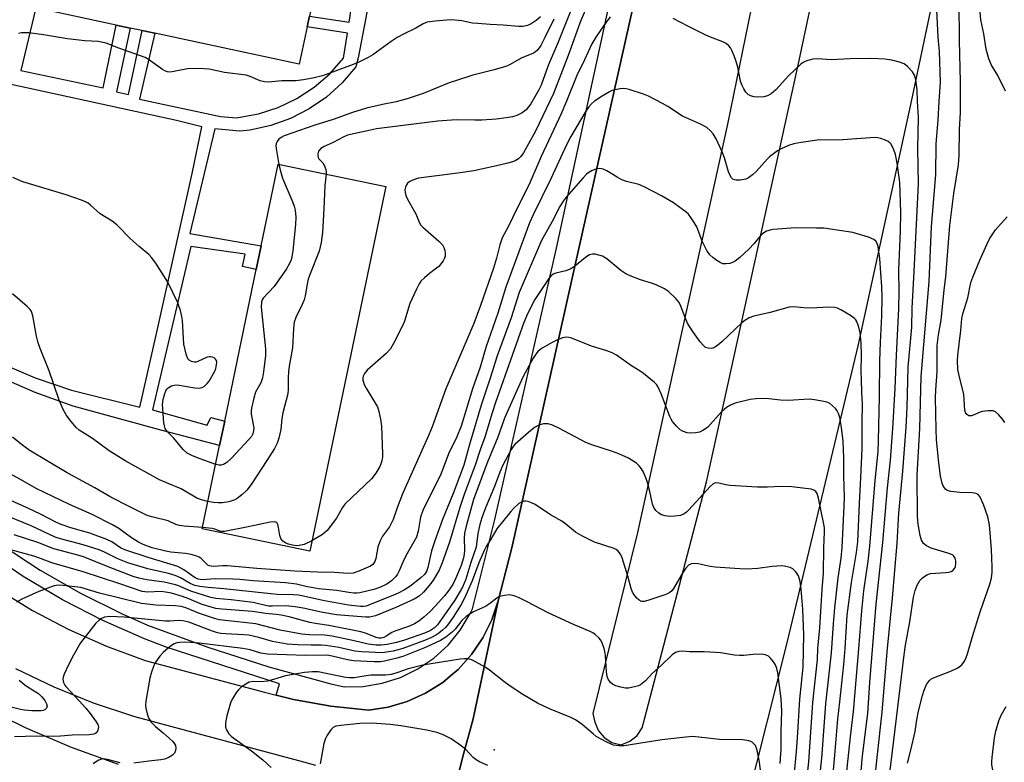
# Model space of a CAD drawing. Units: inches. Extents: x 1315759 to 1321759, y 485449 to 489449.
# Drawn here: x 1317492 to 1317774, y 486785 to 486997 of the extents above; entities that cross this region are included whole.
import ezdxf

# ---------------------------------------------------------------- set-up
doc = ezdxf.new("R2010")
doc.units = ezdxf.units.IN
doc.header["$MEASUREMENT"] = 0
for name, color, linetype in [('BLDG-Footprint', 5, 'Continuous'), ('ELEV-Spot Elevation', 7, 'Continuous'), ('TRANS-Non Street Sidewalk', 7, 'Continuous'), ('TRANS-Road', 130, 'Continuous'), ('TRANS-Street Sidewalk', 7, 'Continuous'), ('Undefined', 1, 'Continuous')]:
    doc.layers.add(name, color=color, linetype=linetype)

msp = doc.modelspace()

# ---------------------------------------------------------------- linework, layer by layer
at = {"layer": 'BLDG-Footprint'}
for points, elevation in [([(1317574.36, 486994.85), (1317572.09, 486984.21), (1317530.79, 486993.04), (1317527.12, 486993.82), (1317523.75, 486994.54), (1317519.75, 486995.39), (1317496.72, 487000.32), (1317491.81, 487001.37), (1317451.13, 487010.06), (1317452.34, 487015.7), (1317453.17, 487019.56), (1317454.67, 487026.59), (1317457.81, 487041.3), (1317470.5, 487038.58), (1317478.66, 487036.84), (1317498.08, 487032.69), (1317506.25, 487030.94), (1317507.9, 487030.59), (1317525.11, 487026.91), (1317535.38, 487024.72), (1317557.88, 487019.91), (1317567.74, 487017.81), (1317578.77, 487015.45), (1317575.02, 486997.93)], 200.35), ([(1317596.86, 486949.18), (1317575.12, 486844.96), (1317544.37, 486851.37), (1317549.34, 486875.19), (1317550.78, 486882.12), (1317559.83, 486925.5), (1317561.24, 486932.25), (1317566.11, 486955.59)], 193.81)]:
    msp.add_lwpolyline(points, close=True, dxfattribs=dict(at, elevation=elevation))
at = {"layer": 'ELEV-Spot Elevation'}
msp.add_point((1317627.89, 486788.12, 172.38), dxfattribs=at)
at = {"layer": 'TRANS-Non Street Sidewalk'}
for points in [[(1317496.72, 487000.32, 0), (1317492.45, 486982.43, 0), (1317515.98, 486977.47, 0), (1317519.75, 486995.39, 0), (1317523.75, 486994.54, 0), (1317519.85, 486976.33, 0), (1317523.29, 486975.54, 0), (1317527.13, 486993.82, 0), (1317530.79, 486993.04, 0), (1317526.37, 486974.2, 0), (1317549.57, 486969.26, 0), (1317554.14, 486968.87, 0), (1317554.66, 486968.93, 0), (1317560.48, 486969.99, 0), (1317566.12, 486971.81, 0), (1317571.45, 486974.37, 0), (1317576.41, 486977.61, 0), (1317580.88, 486981.48, 0), (1317584.8, 486985.92, 0), (1317585.9, 486993.09, 0), (1317574.36, 486994.85, 0), (1317575.02, 486997.93, 0), (1317586.37, 486996.2, 0), (1317591.47, 487029.73, 0)], [(1317591.95, 487001.42, 0), (1317588.95, 486985.98, 0), (1317588.31, 486983.43, 0), (1317584.41, 486978.85, 0), (1317579.94, 486974.81, 0), (1317574.99, 486971.39, 0), (1317569.63, 486968.65, 0), (1317563.96, 486966.62, 0), (1317558.08, 486965.36, 0), (1317555.13, 486965.03, 0), (1317548, 486965.72, 0), (1317540.81, 486935.79, 0), (1317561.24, 486932.25, 0), (1317559.83, 486925.5, 0), (1317555.91, 486926.32, 0), (1317556.59, 486929.87, 0), (1317541.13, 486932.09, 0), (1317530.11, 486885.41, 0), (1317545.72, 486880.95, 0), (1317546.8, 486883.15, 0), (1317550.78, 486882.12, 0), (1317549.34, 486875.19, 0), (1317532.92, 486879.5, 0), (1317507.45, 486886.42, 0), (1317496.58, 486890.3, 0), (1317486.01, 486894.92, 0)], [(1317486.54, 486898.85, 0), (1317496.59, 486894.57, 0), (1317506.93, 486891.03, 0), (1317526.54, 486886.1, 0), (1317531.57, 486908.4, 0), (1317541.51, 486952.99, 0), (1317544.21, 486966.32, 0), (1317537.01, 486968.13, 0), (1317479.98, 486980.52, 0)]]:
    msp.add_polyline3d(points, dxfattribs=at)
at = {"layer": 'TRANS-Road'}
for points in [[(1317710.94, 487046.78, 0), (1317694.64, 486967.08, 0), (1317668.87, 486850.26, 0), (1317656.12, 486798.6, 0), (1317656.71, 486796.08, 0), (1317657.72, 486793.64, 0), (1317659.39, 486791.66, 0), (1317661.58, 486790.28, 0), (1317664.18, 486789.63, 0), (1317666.72, 486790.63, 0), (1317668.74, 486792.28, 0), (1317670.19, 486794.46, 0), (1317670.93, 486796.97, 0), (1317688.74, 486865.21, 0), (1317715.17, 486985.26, 0), (1317735.25, 487080.14, 0)], [(1317760.56, 487036.78, 0), (1317747.18, 486973.52, 0), (1317732.01, 486904.06, 0), (1317711.6, 486818.8, 0), (1317688.76, 486728.04, 0), (1317671.84, 486666.02, 0), (1317661.3, 486631.45, 0), (1317631.52, 486535.62, 0), (1317608.79, 486470.46, 0), (1317583.94, 486402.34, 0), (1317558.36, 486338.73, 0)], [(1317471.4, 486360.09, 0), (1317478.38, 486371.65, 0), (1317484.67, 486383.6, 0), (1317490.25, 486395.89, 0), (1317495.1, 486408.49, 0), (1317535.69, 486518.35, 0), (1317567.53, 486614.78, 0), (1317596.17, 486710.01, 0), (1317608.56, 486747.22, 0), (1317613.13, 486762.56, 0), (1317618.82, 486785.85, 0), (1317621.89, 486797.07, 0), (1317629.06, 486830.78, 0), (1317632.94, 486845.96, 0), (1317649.77, 486921.29, 0), (1317668.82, 487005.92, 0)], [(1317485.73, 486834.19, 0), (1317495.78, 486828.03, 0), (1317506.22, 486822.54, 0), (1317517, 486817.77, 0), (1317528.07, 486813.73, 0), (1317562.19, 486804.61, 0), (1317565.5, 486803.79, 0), (1317570.45, 486802.57, 0), (1317581.16, 486800.67, 0), (1317591.97, 486799.54, 0), (1317597.51, 486800.39, 0), (1317603.03, 486802.02, 0), (1317608.27, 486804.38, 0), (1317613.15, 486807.45, 0), (1317615.35, 486809.3, 0), (1317617.56, 486811.15, 0), (1317621.42, 486815.42, 0), (1317624.66, 486820.17, 0), (1317627.23, 486825.33, 0), (1317629.06, 486830.78, 0), (1317621.89, 486797.07, 0), (1317618.82, 486785.85, 0), (1317613.13, 486762.56, 0)], [(1317576.9, 486783.71, 0), (1317573.44, 486784.64, 0), (1317531.48, 486795.91, 0), (1317524.76, 486797.74, 0), (1317513.22, 486801.53, 0), (1317501.95, 486806.06, 0), (1317490.99, 486811.31, 0)], [(1317480.81, 486800.84, 0), (1317493.67, 486794.52, 0), (1317506.86, 486788.92, 0), (1317520.33, 486784.06, 0)]]:
    msp.add_polyline3d(points, dxfattribs=at)
at = {"layer": 'TRANS-Street Sidewalk'}
for points in [[(1317486.8, 486846.84), (1317497.95, 486839.56), (1317509.52, 486832.95), (1317521.45, 486827.05), (1317528.74, 486823.85), (1317545.96, 486817.51), (1317563.43, 486811.91), (1317581.13, 486807.06), (1317584.92, 486806.13), (1317590.43, 486806.27), (1317595.87, 486807.2), (1317601.11, 486808.88), (1317606.07, 486811.3), (1317610.63, 486814.41), (1317614.7, 486818.13), (1317618.19, 486822.39), (1317621.05, 486827.11), (1317621.69, 486828.44), (1317628.07, 486854.04), (1317645.75, 486931.57), (1317666.02, 487025.44)], [(1317668.82, 487005.92), (1317649.77, 486921.29), (1317632.94, 486845.96), (1317629.06, 486830.78), (1317627.23, 486825.33), (1317624.66, 486820.17), (1317621.42, 486815.42), (1317617.56, 486811.15), (1317615.35, 486809.3), (1317613.15, 486807.45), (1317608.27, 486804.38), (1317603.03, 486802.02), (1317597.51, 486800.39), (1317591.97, 486799.54), (1317581.16, 486800.67), (1317570.45, 486802.57), (1317565.5, 486803.79), (1317566.45, 486807.01), (1317534.06, 486817.53), (1317527.79, 486819.94), (1317515.89, 486825.16), (1317504.34, 486831.08), (1317493.16, 486837.7), (1317482.4, 486844.98)]]:
    msp.add_lwpolyline(points, dxfattribs=at)
at = {"layer": 'Undefined'}
for points, elevation in [([(1317654.47, 487000.85), (1317652.51, 486996.19), (1317651.48, 486993.54), (1317649.09, 486986.72), (1317644.86, 486975.83), (1317639.71, 486965.07), (1317636.24, 486958.86), (1317635.55, 486957.83), (1317634.81, 486957.14), (1317633.92, 486956.57), (1317633.14, 486956.25), (1317631.43, 486955.78), (1317627.71, 486954.9), (1317622.04, 486953.73), (1317617.52, 486953.06), (1317606.27, 486951.59), (1317605.12, 486951.26), (1317603.76, 486950.67), (1317603.08, 486950.18), (1317602.76, 486949.73), (1317602.47, 486948.99), (1317602.36, 486948.29), (1317602.38, 486947.48), (1317602.57, 486946.67), (1317603.08, 486945.6), (1317605.42, 486941.43), (1317606.4, 486939), (1317606.91, 486938.21), (1317607.46, 486937.61), (1317612.09, 486933.58), (1317613.08, 486932.55), (1317613.48, 486931.8), (1317613.72, 486930.97), (1317613.86, 486930.12), (1317613.83, 486929.29), (1317613.66, 486928.77), (1317613.26, 486928.02), (1317612.04, 486926.39), (1317611.42, 486925.84), (1317609.42, 486924.37), (1317607.9, 486923.11), (1317606.91, 486922.13), (1317606.41, 486921.43), (1317605.61, 486919.86), (1317603.75, 486915.81), (1317602.18, 486910.7), (1317601.77, 486909.59), (1317599.06, 486904.32), (1317598.17, 486902.8), (1317596.97, 486901.5), (1317591.54, 486896.73), (1317590.76, 486895.79), (1317590.37, 486894.97), (1317590.3, 486894.49), (1317590.33, 486893.96), (1317590.71, 486892.62), (1317591.26, 486891.56), (1317593.77, 486887.5), (1317594.45, 486886.24), (1317594.89, 486884.94), (1317595.39, 486882.67), (1317595.61, 486880.68), (1317595.93, 486872.82), (1317595.89, 486871.94), (1317595.69, 486870.8), (1317595.48, 486869.97), (1317595.17, 486869.18), (1317594, 486867.26), (1317592.77, 486865.69), (1317585.12, 486858.36), (1317584.47, 486857.47), (1317582.76, 486854.38), (1317580.05, 486850.88), (1317579.42, 486850.28), (1317578.73, 486849.77), (1317575.73, 486847.89)], 192), ([(1317650.8, 487001.94), (1317646.19, 486990.49), (1317643.34, 486983.84), (1317641.34, 486978.21), (1317640.62, 486976.82), (1317638.33, 486972.9), (1317637.73, 486972.01), (1317637, 486971.17), (1317635.9, 486970.3), (1317634.36, 486969.49), (1317633.14, 486969.14), (1317631.37, 486968.87), (1317628.43, 486968.5), (1317624.39, 486968.2), (1317622.34, 486968.16), (1317616.98, 486968.25), (1317611.78, 486967.89), (1317594.21, 486965.69), (1317592.52, 486965.37), (1317585.87, 486963.86), (1317584.65, 486963.36), (1317581.79, 486961.84), (1317579.21, 486960.66), (1317578.3, 486960.08), (1317577.63, 486959.34), (1317577.41, 486958.59), (1317577.39, 486958.05), (1317577.48, 486957.54), (1317577.71, 486957.1), (1317578.81, 486956), (1317579.25, 486955.36), (1317579.69, 486954.09), (1317579.83, 486953.29), (1317579.84, 486952.73)], 194), ([(1317746.13, 486784.32), (1317747.1, 486788.11), (1317748.34, 486793.45), (1317748.84, 486796.75), (1317749.31, 486799.18), (1317750.4, 486803.68), (1317750.86, 486805.24), (1317751.6, 486806.82), (1317752.42, 486808.01), (1317752.83, 486808.37), (1317753.56, 486808.77), (1317758.68, 486810.75), (1317760.5, 486811.62), (1317761.65, 486812.42), (1317762.43, 486813.56), (1317762.92, 486814.58), (1317763.31, 486815.65), (1317764.71, 486820.61), (1317766.89, 486827.63), (1317769.7, 486835.51), (1317770.12, 486837.23), (1317770.39, 486838.98), (1317770.39, 486840.45), (1317770.15, 486845.46), (1317769.57, 486852.45), (1317769.11, 486854.8), (1317767.91, 486858.29), (1317766.78, 486860.55), (1317766.3, 486861.12), (1317765.75, 486861.47), (1317764.66, 486861.69), (1317761.12, 486861.78), (1317758.52, 486862.03), (1317757.48, 486862.35), (1317757.04, 486862.69), (1317756.67, 486863.11), (1317756.23, 486863.86), (1317756.02, 486864.41), (1317755.59, 486866.45), (1317755.02, 486871.07), (1317754.46, 486876.92), (1317754.33, 486879.73), (1317754.14, 486888.93), (1317754.22, 486891.1), (1317754.57, 486896.26), (1317754.64, 486903.81), (1317754.98, 486906.82), (1317755.72, 486911.01), (1317756.66, 486919.7), (1317757.14, 486923.44), (1317758.23, 486938.04), (1317759.42, 486947.27), (1317760.74, 486955.39), (1317760.9, 486958.22), (1317761.02, 486965.55), (1317761.32, 486970.34), (1317761.25, 486979.12), (1317760.98, 486990.96), (1317760.89, 487001.79)], 194), ([(1317661.08, 486997.69), (1317659.25, 486995.28), (1317656.93, 486991.92), (1317655.83, 486990.01), (1317653.72, 486985.4), (1317651.53, 486981), (1317648.54, 486973.67), (1317646.9, 486969.85), (1317641.3, 486957.81), (1317638.08, 486950.27), (1317633.22, 486940.46), (1317632, 486937.85), (1317630.21, 486934.52), (1317629.47, 486932.58), (1317628.55, 486928.7), (1317627.72, 486925.92), (1317623.96, 486915.17), (1317622.08, 486910.1), (1317614.03, 486891.39), (1317610.11, 486880.49), (1317609.22, 486878.21), (1317601.63, 486861.39), (1317600.12, 486857.33), (1317598.98, 486853.99), (1317597.94, 486851.97), (1317595.97, 486849.23), (1317595.18, 486847.72), (1317594.63, 486846.08), (1317594, 486842.86), (1317593.73, 486842.05), (1317593.15, 486841.13), (1317592.47, 486840.64), (1317589.17, 486839.24), (1317587.49, 486838.66), (1317586.05, 486838.56), (1317582.23, 486838.83), (1317577.37, 486838.92), (1317570.84, 486839.29), (1317560, 486840.03), (1317551.62, 486840.77), (1317550.18, 486840.76), (1317547.71, 486840.59), (1317546.94, 486840.63), (1317546.41, 486840.76), (1317545.94, 486841), (1317544.08, 486842.83), (1317543.45, 486843.25), (1317542.53, 486843.64), (1317541.21, 486844), (1317539.6, 486844.32), (1317535.33, 486844.72), (1317533.9, 486844.95), (1317530.01, 486845.93), (1317527.42, 486846.9), (1317526.15, 486847.55), (1317524.15, 486848.78), (1317520.51, 486851.4), (1317518.7, 486852.48), (1317512.82, 486855.44), (1317506.38, 486858.34), (1317496.88, 486862.87), (1317493.01, 486865.09), (1317482.94, 486870.62)], 190), ([(1317641.11, 486997.76), (1317639.87, 486996.65), (1317638.46, 486995.7), (1317637.4, 486995.23), (1317636.07, 486994.98), (1317634.9, 486995), (1317630.46, 486995.36), (1317626.74, 486995.52), (1317623.19, 486995.79), (1317621.72, 486995.97), (1317618.58, 486996.56), (1317615.68, 486996.84), (1317614.23, 486996.8), (1317611.01, 486996.52), (1317608.71, 486996.18), (1317607.59, 486995.73), (1317605.5, 486994.54), (1317601.91, 486992.78), (1317600.11, 486991.78), (1317598.36, 486990.68), (1317593.2, 486986.89), (1317591.83, 486986.11), (1317588.93, 486984.69), (1317586.77, 486983.78), (1317578.79, 486980.83), (1317576.42, 486980.25), (1317573.35, 486979.72), (1317571.1, 486979.45), (1317567.08, 486979.43), (1317563.29, 486979.1), (1317562.18, 486979.11), (1317560.96, 486979.4), (1317558.07, 486980.72), (1317556.97, 486981.09), (1317550.69, 486981.79), (1317546.32, 486982.73), (1317544.94, 486982.89), (1317541.64, 486982.96), (1317540.15, 486982.9), (1317535.73, 486982.02), (1317534.93, 486981.94), (1317534.41, 486981.98), (1317533.67, 486982.26), (1317532.96, 486982.68), (1317529.01, 486985.53), (1317528.04, 486986.11), (1317520.45, 486988.81), (1317516.87, 486990.19), (1317514.54, 486990.64), (1317510.78, 486990.86), (1317505.82, 486991.43), (1317498.9, 486992.58), (1317494.75, 486993.17), (1317493.66, 486993.2), (1317492.62, 486993.13), (1317491.83, 486992.96)], 198), ([(1317739.3, 486768.45), (1317741.45, 486784.66), (1317745.17, 486815.37), (1317745.57, 486818.1), (1317746.84, 486824.78), (1317747.88, 486831.81), (1317748.32, 486833.73), (1317748.87, 486835.29), (1317749.61, 486836.55), (1317750.44, 486837.36), (1317751.68, 486838.17), (1317752.75, 486838.58), (1317757.01, 486838.85), (1317757.87, 486838.97), (1317758.66, 486839.19), (1317759.11, 486839.47), (1317759.63, 486840.09), (1317759.84, 486840.58), (1317759.98, 486841.38), (1317759.98, 486842.2), (1317759.8, 486842.96), (1317759.4, 486843.58), (1317759, 486843.91), (1317757.68, 486844.44), (1317752.87, 486845.8), (1317751.59, 486846.46), (1317750.73, 486847.17), (1317750.14, 486848.15), (1317749.71, 486849.46), (1317749.21, 486852.7), (1317749.01, 486854.83), (1317748.86, 486866.72), (1317749.63, 486880.06), (1317750, 486894.9), (1317752.32, 486922.02), (1317752.97, 486937.76), (1317754.24, 486952.54), (1317754.33, 486961.45), (1317754.89, 486968.2), (1317755.15, 486973.55), (1317755.58, 486979.08), (1317755.31, 486987.83), (1317754.94, 486991.89), (1317754.56, 486999.6)], 192), ([(1317774.14, 486976.51), (1317771.98, 486980.95), (1317770.14, 486983.9), (1317769.36, 486985.75), (1317768.62, 486988.53), (1317767.94, 486992.92), (1317767.15, 486996.85), (1317766.91, 486999.09)], 196), ([(1317644.93, 486997.07), (1317642.41, 486991.81), (1317641.21, 486989.53), (1317640.16, 486988.13), (1317639.74, 486987.73), (1317639.17, 486987.33), (1317635.57, 486985.96), (1317632.47, 486984.11), (1317631.18, 486983.54), (1317627.51, 486982.46), (1317621.81, 486981.06), (1317617.43, 486979.67), (1317614.97, 486978.82), (1317607.57, 486975.84), (1317603.28, 486974.41), (1317599.83, 486973.48), (1317595.89, 486972.66), (1317591.32, 486971.58), (1317587.39, 486970.4), (1317581.81, 486968.41), (1317576.6, 486966.76), (1317567.78, 486963.72), (1317566.89, 486963.25), (1317566.28, 486962.75), (1317565.78, 486962.14), (1317565.49, 486961.44), (1317565.43, 486960.91), (1317565.49, 486960.05), (1317566.29, 486955.56)], 196), ([(1317736.13, 486773.34), (1317737.4, 486786.01), (1317738.92, 486798.95), (1317740.29, 486816.14), (1317741.88, 486831.61), (1317743.17, 486847.26), (1317743.62, 486855.81), (1317744.77, 486867.83), (1317745.72, 486880.42), (1317746.01, 486886.01), (1317746.36, 486897.56), (1317747.39, 486909.01), (1317747.45, 486914.42), (1317748.08, 486924.91), (1317749.23, 486949.99), (1317749.06, 486960.13), (1317749.26, 486969.04), (1317748.98, 486973.63), (1317748.9, 486976.86), (1317748.49, 486979.71), (1317748.14, 486981.08), (1317747.58, 486982.02), (1317746.26, 486983.45), (1317745.15, 486984.27), (1317743.84, 486984.79), (1317741.63, 486985.39), (1317739.64, 486985.62), (1317735.92, 486985.83), (1317729.61, 486985.7), (1317724.36, 486985.41), (1317720.41, 486985.75), (1317719.01, 486985.65), (1317717.61, 486985.27), (1317716.81, 486984.96), (1317716.3, 486984.71), (1317715.6, 486984.2), (1317712.21, 486980.99), (1317708.43, 486976.84), (1317707.15, 486975.7), (1317706.11, 486975.15), (1317705.02, 486974.84), (1317703.34, 486974.73), (1317702.25, 486974.84), (1317701.22, 486975.18), (1317700.52, 486975.57), (1317699.9, 486976.16), (1317699.27, 486977.11), (1317698.82, 486978.09), (1317698.37, 486979.38), (1317697.57, 486983.36), (1317697.1, 486984.97), (1317696.52, 486986.57), (1317695.88, 486988.15), (1317695.5, 486988.89), (1317695.04, 486989.49), (1317694.29, 486990.11), (1317693.28, 486990.62), (1317689.79, 486991.95), (1317688.46, 486992.54), (1317683.49, 486994.99), (1317679.1, 486997.27)], 190), ([(1317731.69, 486769.33), (1317733.22, 486786.46), (1317734.73, 486798.53), (1317735.31, 486807.46), (1317736.25, 486817.97), (1317737.13, 486829.8), (1317739.11, 486847.43), (1317740.45, 486863.03), (1317741.22, 486870.98), (1317741.91, 486880.08), (1317742.55, 486891.43), (1317742.94, 486901), (1317743.64, 486914.25), (1317743.71, 486919.09), (1317743.67, 486925.44), (1317744.13, 486936.5), (1317744.18, 486941.84), (1317743.94, 486950.48), (1317743.18, 486955.92), (1317742.69, 486958.38), (1317742.23, 486959.75), (1317741.43, 486961.31), (1317741.07, 486961.74), (1317740.62, 486962.07), (1317739.58, 486962.57), (1317738.46, 486962.96), (1317737.6, 486963.16), (1317736.75, 486963.2), (1317727.58, 486962.59), (1317720.3, 486962.43), (1317715.67, 486961.83), (1317713.65, 486961.47), (1317712.04, 486960.92), (1317709.95, 486960.02), (1317708.97, 486959.44), (1317707.81, 486958.6), (1317706.69, 486957.7), (1317706.05, 486957.09), (1317702.87, 486953.54), (1317701.79, 486952.59), (1317700.65, 486951.73), (1317699.91, 486951.33), (1317699.38, 486951.19), (1317698.26, 486951.06), (1317697.14, 486951.07), (1317696.62, 486951.16), (1317696.17, 486951.37), (1317695.79, 486951.7), (1317695.36, 486952.35), (1317694.96, 486953.41), (1317693.77, 486957.41), (1317693.09, 486959.14), (1317691.34, 486962.9), (1317690.49, 486964.32), (1317689.81, 486965.18), (1317688.68, 486966.05), (1317686.93, 486967.07), (1317681.74, 486969.3), (1317677.57, 486972.09), (1317676.02, 486972.98), (1317672, 486975.01), (1317670.64, 486975.61), (1317666.51, 486976.95), (1317665.68, 486977.16), (1317664.83, 486977.24), (1317663.96, 486977.16), (1317662.5, 486976.88), (1317661.65, 486976.64), (1317660.83, 486976.29), (1317658.79, 486975.08), (1317656.6, 486973.59), (1317655.68, 486972.87), (1317654.92, 486971.99), (1317654.11, 486970.77), (1317649.83, 486963.48), (1317648.55, 486961.13), (1317644.05, 486951.46), (1317639.06, 486941.17), (1317638, 486938.82), (1317631.18, 486920.48), (1317628.96, 486913.05), (1317625.57, 486903.45), (1317623.83, 486897.61), (1317621.7, 486891.34), (1317618.41, 486880.69), (1317617.21, 486877.66), (1317614.84, 486872.8), (1317613.32, 486868.72), (1317612.61, 486867.01), (1317607.44, 486856.57), (1317606.8, 486854.69), (1317606.14, 486850.72), (1317605.63, 486849.01), (1317602.94, 486844.33), (1317602.05, 486842.53), (1317600.71, 486839.39), (1317600.18, 486838.38), (1317599.71, 486837.68), (1317598.49, 486836.5), (1317597.12, 486835.49), (1317595.4, 486834.67), (1317593.47, 486834.05), (1317589.43, 486833.03), (1317588.57, 486832.93), (1317587.73, 486832.95), (1317586.32, 486833.12), (1317582.88, 486833.75), (1317577.65, 486834.19), (1317574.03, 486834.88), (1317571.33, 486835.55), (1317568.16, 486835.94), (1317558.97, 486836.45), (1317555.15, 486836.83), (1317553.07, 486836.94), (1317548.02, 486837.09), (1317544.36, 486836.74), (1317543.17, 486836.93), (1317542.33, 486837.38), (1317539.11, 486839.63), (1317537.41, 486840.54), (1317528.87, 486843.14), (1317522.21, 486845.38), (1317520.98, 486845.96), (1317518.5, 486847.59), (1317517.03, 486848.34), (1317512.16, 486850.14), (1317506.73, 486851.63), (1317504.01, 486852.58), (1317502.7, 486853.16), (1317498.13, 486855.5), (1317494.44, 486857.29), (1317483.79, 486862.03)], 188), ([(1317566.29, 486955.56), (1317566.9, 486952.98), (1317567.31, 486951.62), (1317570.28, 486944.65), (1317570.67, 486943.57), (1317570.93, 486942.46), (1317571.1, 486940.46), (1317571.04, 486938.4), (1317570.28, 486930.87), (1317570.03, 486929.14), (1317569.79, 486928.3), (1317569.33, 486927.21), (1317568.46, 486925.67), (1317564.89, 486920.64), (1317561.78, 486917.27), (1317561.51, 486916.82), (1317561.27, 486916.13), (1317561.24, 486914.69), (1317562.46, 486902.79), (1317562.48, 486900.93), (1317561.89, 486896.22), (1317561.57, 486894.48), (1317561.08, 486893.12), (1317559.64, 486890.39), (1317559.13, 486888.71), (1317558.45, 486885.86), (1317558.35, 486885), (1317558.4, 486884.16), (1317559.08, 486880.23), (1317559.04, 486879.37), (1317558.83, 486878.53), (1317558.42, 486877.79), (1317557.68, 486876.89), (1317552.62, 486871.5), (1317551.36, 486870.36), (1317550.46, 486869.75), (1317549.8, 486869.53), (1317549.1, 486869.51), (1317548.2, 486869.72)], 196), ([(1317728.14, 486775.75), (1317729.79, 486791.88), (1317730.63, 486799.14), (1317732.17, 486817.02), (1317733.02, 486827.91), (1317733.67, 486833.59), (1317734.85, 486842.08), (1317735.36, 486846.43), (1317736.84, 486865.21), (1317737.7, 486873.48), (1317737.85, 486876.48), (1317738.12, 486889.25), (1317738.22, 486899.39), (1317738.4, 486904.64), (1317738.81, 486912.25), (1317738.89, 486917.67), (1317738.78, 486920.64), (1317738.51, 486924.45), (1317738.18, 486928.65), (1317737.87, 486931.24), (1317737.72, 486932.09), (1317737.49, 486932.89), (1317737.08, 486933.57), (1317736.49, 486934.1), (1317734.93, 486934.73), (1317730.51, 486936.05), (1317722.15, 486937.27), (1317720.09, 486937.36), (1317714.2, 486937.38), (1317707.63, 486936.91), (1317706.81, 486936.75), (1317705.78, 486936.41), (1317705.3, 486936.18), (1317704.65, 486935.72), (1317703.87, 486934.94), (1317702.23, 486932.94), (1317700.73, 486931.31), (1317698.17, 486928.97), (1317696.83, 486927.88), (1317696.09, 486927.48), (1317695.27, 486927.25), (1317694.16, 486927.1), (1317693.34, 486927.15), (1317692.57, 486927.46), (1317691.6, 486928.07), (1317690.41, 486928.92), (1317689.57, 486929.69), (1317688.76, 486930.91), (1317687.42, 486933.56), (1317685.86, 486937.69), (1317685.14, 486938.94), (1317684.18, 486940.39), (1317683.47, 486941.28), (1317682.81, 486941.88), (1317679.17, 486944.52), (1317675.73, 486946.58), (1317670.81, 486949.14), (1317669.23, 486949.76), (1317665.72, 486950.7), (1317664.44, 486951.15), (1317663.04, 486951.86), (1317660.07, 486953.69), (1317659.05, 486954.19), (1317658.07, 486954.39), (1317657.27, 486954.29), (1317655.94, 486953.8), (1317654.93, 486953.25), (1317654.28, 486952.72), (1317653.3, 486951.72), (1317648.52, 486946.2), (1317647.63, 486945.06), (1317646.7, 486943.55), (1317644.43, 486939.24), (1317641.41, 486933.79), (1317634.99, 486918.94), (1317632.71, 486911.69), (1317628.76, 486900.83), (1317626.77, 486894.47), (1317624.11, 486886.71), (1317620.77, 486875.42), (1317619.22, 486869.51), (1317616.16, 486861.43), (1317613.09, 486854.02), (1317610.86, 486847.9), (1317609.99, 486845.08), (1317608.94, 486840.33), (1317608.49, 486839.12), (1317607.95, 486838.33), (1317606.93, 486837.37), (1317603.72, 486834.86), (1317602.22, 486833.92), (1317600.39, 486832.94), (1317599.1, 486832.35), (1317591.22, 486829.27), (1317590.48, 486829.13), (1317589.66, 486829.1), (1317586.19, 486829.51), (1317578.87, 486830.89), (1317573.3, 486832.14), (1317571.92, 486832.38), (1317570.37, 486832.49), (1317565.79, 486832.59), (1317564.02, 486832.73), (1317550.51, 486834.15), (1317546.01, 486834.54), (1317543.68, 486834.88), (1317542.25, 486835.19), (1317540.9, 486835.75), (1317538.12, 486837.38), (1317536.62, 486838.02), (1317534.72, 486838.57), (1317528.81, 486839.95), (1317523.11, 486841.63), (1317520.19, 486842.78), (1317516.41, 486844.68), (1317514.82, 486845.31), (1317510.33, 486846.79), (1317503.81, 486848.49), (1317502.25, 486848.98), (1317495.38, 486852.18), (1317486.56, 486855.8)], 186), ([(1317579.84, 486952.73), (1317579.42, 486949.49), (1317579.14, 486942.83), (1317578.72, 486936.05), (1317578.37, 486933.2), (1317577.8, 486930.74), (1317575.23, 486924.27), (1317574.68, 486922.69), (1317574.36, 486921.31), (1317573.78, 486917.92), (1317573.49, 486916.82), (1317572.94, 486915.48), (1317571.16, 486911.79), (1317570.69, 486910.43), (1317570.48, 486908.67), (1317570.16, 486903.12), (1317569.23, 486897.9), (1317569.03, 486896.21), (1317568.93, 486894.5), (1317568.92, 486891.26), (1317568.81, 486889.92), (1317567.37, 486884.5), (1317567.12, 486882.9), (1317566.86, 486879.78), (1317566.23, 486877.23), (1317565.8, 486875.84), (1317565.01, 486874.3), (1317562.88, 486870.85), (1317558.35, 486864.07), (1317557.14, 486862.44), (1317555.69, 486861.11), (1317554.36, 486860.07), (1317553.66, 486859.63), (1317552.85, 486859.31), (1317552, 486859.08), (1317550.16, 486858.82), (1317548.91, 486858.78), (1317547.54, 486858.89), (1317545.99, 486859.13)], 194), ([(1317548.2, 486869.72), (1317543.73, 486871.32), (1317541.59, 486872.19), (1317540.02, 486873.02), (1317538.94, 486873.99), (1317536.2, 486877.27), (1317534.42, 486879.11), (1317533.79, 486879.99), (1317533.54, 486880.78), (1317533.41, 486881.64), (1317532.96, 486886.92), (1317533.13, 486888.36), (1317533.62, 486890.04), (1317533.95, 486890.83), (1317534.24, 486891.29), (1317534.62, 486891.66), (1317535.54, 486892.21), (1317536.3, 486892.45), (1317537.17, 486892.48), (1317542.24, 486891.71), (1317543.42, 486891.6), (1317544.29, 486891.72), (1317544.98, 486892.12), (1317545.79, 486892.89), (1317546.33, 486893.57), (1317547.94, 486896.41), (1317548.25, 486897.21), (1317548.48, 486898.26), (1317548.52, 486899.02), (1317548.41, 486899.48), (1317548.14, 486899.88), (1317547.76, 486900.2), (1317547.32, 486900.45), (1317546.83, 486900.57), (1317546.31, 486900.54), (1317545.78, 486900.39), (1317543.13, 486899.17), (1317542.6, 486899.02), (1317542.08, 486899.02), (1317541.3, 486899.23), (1317540.6, 486899.61), (1317540.25, 486899.99), (1317539.72, 486901.3), (1317539.06, 486904.18), (1317538.71, 486910.93), (1317538.52, 486912.07), (1317538.12, 486913.76), (1317537.79, 486914.86), (1317537.33, 486915.96), (1317534.5, 486921.89), (1317531.07, 486927.32), (1317529.88, 486928.96), (1317529.03, 486929.77), (1317526.32, 486932.03), (1317523.72, 486934.38), (1317522.68, 486935.4), (1317521.18, 486937.06), (1317519.91, 486938.23), (1317518.54, 486939.27), (1317515.17, 486941.37), (1317512.39, 486943.92), (1317511.7, 486944.45), (1317511.19, 486944.73), (1317509.85, 486945.29), (1317505.42, 486946.89), (1317493.06, 486950.59), (1317490.12, 486951.76)], 196), ([(1317773.93, 486881.76), (1317773.32, 486882.71), (1317772.18, 486884.02), (1317771.34, 486884.77), (1317770.62, 486885.1), (1317769.2, 486885.12), (1317767.44, 486884.86), (1317766.63, 486884.59), (1317765.22, 486883.91), (1317764.41, 486883.68), (1317763.64, 486883.68), (1317763.09, 486884), (1317762.73, 486884.57), (1317762.51, 486885.3), (1317762.22, 486889.75), (1317760.86, 486895.15), (1317760.54, 486896.87), (1317760.44, 486899.51), (1317760.48, 486900.98), (1317761.38, 486908.04), (1317761.68, 486911.51), (1317761.98, 486912.83), (1317763.38, 486917.44), (1317764.26, 486921.76), (1317764.79, 486923.3), (1317766.86, 486928.16), (1317768.85, 486932.68), (1317769.62, 486934.23), (1317771.32, 486936.86), (1317774.61, 486940.55)], 196), ([(1317724.93, 486782.32), (1317725.36, 486786.66), (1317726.2, 486796.97), (1317726.8, 486801.85), (1317727.92, 486812.52), (1317728.31, 486817.09), (1317728.89, 486826.62), (1317730.1, 486836.03), (1317731.56, 486844.57), (1317731.87, 486847.6), (1317732.37, 486858.58), (1317732.81, 486865.99), (1317733.2, 486874.26), (1317733.15, 486881.67), (1317733.28, 486887.08), (1317733.05, 486890.31), (1317732.95, 486894.05), (1317732.91, 486896.36), (1317732.99, 486901.05), (1317732.87, 486904.57), (1317732.56, 486907.38), (1317732.24, 486909.03), (1317731.65, 486910.65), (1317731.35, 486911.12), (1317730.97, 486911.51), (1317729.81, 486912.32), (1317727.08, 486913.96), (1317726.06, 486914.44), (1317725.3, 486914.63), (1317723.66, 486914.72), (1317718.5, 486914.44), (1317716.45, 486914.53), (1317713.6, 486914.83), (1317712.25, 486914.69), (1317706.82, 486913.16), (1317702.16, 486912.16), (1317700.81, 486911.67), (1317699.6, 486910.94), (1317698.7, 486910.25), (1317693.03, 486904.82), (1317691.85, 486903.82), (1317691.18, 486903.36), (1317690.47, 486903.04), (1317689.94, 486902.95), (1317689.14, 486902.98), (1317688.38, 486903.21), (1317687.74, 486903.73), (1317686.8, 486904.85), (1317684.86, 486907.47), (1317683.71, 486909.17), (1317683.15, 486910.19), (1317682.47, 486911.8), (1317681.29, 486915.05), (1317680.79, 486916.07), (1317679.86, 486917.17), (1317677.74, 486919.19), (1317676.56, 486920.01), (1317674.22, 486921.07), (1317672.87, 486921.57), (1317669.77, 486922.52), (1317666.83, 486923.64), (1317665.53, 486924.22), (1317664.12, 486925.19), (1317660.11, 486928.51), (1317658.91, 486929.27), (1317657.85, 486929.64), (1317656.76, 486929.87), (1317655.96, 486929.86), (1317655.19, 486929.65), (1317654.7, 486929.42), (1317653.97, 486928.94), (1317650.81, 486926.33), (1317649.62, 486925.55), (1317648.39, 486925.1), (1317645.54, 486924.45), (1317644.77, 486924.12), (1317644.1, 486923.58), (1317643.56, 486922.91), (1317639.49, 486916.94), (1317637.37, 486912.82), (1317636.33, 486910.38), (1317628.25, 486887.5), (1317627.27, 486884.54), (1317625.17, 486877.58), (1317623.92, 486874.22), (1317622.44, 486869.59), (1317619.39, 486861.41), (1317618.05, 486857.47), (1317615.09, 486847.54), (1317613.02, 486841.6), (1317612.1, 486839.5), (1317610.63, 486836.94), (1317609.8, 486835.72), (1317607.68, 486833.2), (1317606.44, 486832.09), (1317604.96, 486831.25), (1317599.72, 486828.83), (1317593.89, 486826.49), (1317592.23, 486826.12), (1317591.08, 486826.05), (1317582.78, 486826.8), (1317578.81, 486827.42), (1317573.2, 486828.7), (1317570.95, 486829.07), (1317568.31, 486829.36), (1317564.46, 486829.23), (1317563.43, 486829.26), (1317562.41, 486829.44), (1317560.08, 486830.05), (1317558.9, 486830.26), (1317552.67, 486831.03), (1317548.22, 486831.45), (1317546.78, 486831.71), (1317541.06, 486833.49), (1317537.34, 486835.12), (1317536.29, 486835.46), (1317533.43, 486836.06), (1317528.47, 486836.73), (1317526.22, 486837.27), (1317524.55, 486837.75), (1317517.45, 486840.49), (1317510.37, 486843.36), (1317508.76, 486843.86), (1317501.92, 486845.67), (1317497.32, 486847.44), (1317490.56, 486849.67)], 184), ([(1317545.99, 486859.13), (1317544.19, 486859.6), (1317542.82, 486860.12), (1317538.33, 486862.79), (1317534.6, 486864.27), (1317532.14, 486865.36), (1317522.45, 486870.7), (1317517.7, 486873.66), (1317512.95, 486877.16), (1317509.14, 486879.59), (1317508.26, 486880.36), (1317506.43, 486882.54), (1317505.43, 486883.91), (1317504.61, 486885.48), (1317503.29, 486888.44), (1317500.59, 486896.54), (1317497.99, 486902.88), (1317497.42, 486904.52), (1317496.94, 486906.48), (1317495.9, 486912.21), (1317495.48, 486913.49), (1317495.09, 486914.07), (1317494.28, 486914.93), (1317490.11, 486918.56)], 194), ([(1317719.92, 486770.05), (1317721.66, 486785.76), (1317722.78, 486801.27), (1317724.4, 486815.87), (1317724.92, 486824.18), (1317725.32, 486828.75), (1317726.31, 486837.3), (1317727.14, 486842.95), (1317727.43, 486845.97), (1317728.03, 486857.86), (1317728.1, 486860.45), (1317727.87, 486866.5), (1317727.89, 486871.63), (1317727.75, 486876.38), (1317727.26, 486880.35), (1317726.72, 486883.22), (1317726.4, 486884.33), (1317726.02, 486885.09), (1317725.5, 486885.76), (1317724.7, 486886.56), (1317723.82, 486887.25), (1317723.04, 486887.59), (1317722.18, 486887.8), (1317719.52, 486888.23), (1317718.03, 486888.38), (1317711.97, 486888.02), (1317709.82, 486888.11), (1317705.59, 486888.61), (1317702.77, 486888.55), (1317701.12, 486888.33), (1317696.85, 486887.26), (1317695.53, 486886.71), (1317694.31, 486886.01), (1317693.64, 486885.48), (1317692.82, 486884.66), (1317688.97, 486880.44), (1317688.33, 486879.9), (1317687.61, 486879.45), (1317686.59, 486879.01), (1317685.51, 486878.8), (1317684.13, 486878.69), (1317683.05, 486878.84), (1317681.74, 486879.27), (1317681.04, 486879.69), (1317680.02, 486880.68), (1317678.93, 486882.01), (1317678.48, 486882.73), (1317678.13, 486883.51), (1317675.68, 486889.98), (1317674.73, 486892.08), (1317674.4, 486892.54), (1317673.78, 486893.16), (1317670.6, 486895.8), (1317669.64, 486896.47), (1317667.21, 486897.92), (1317662.89, 486901.03), (1317661.67, 486901.67), (1317660.12, 486902.23), (1317655.71, 486903.57), (1317649.82, 486905.95), (1317649.27, 486906.08), (1317648.54, 486906.12), (1317647.47, 486905.92), (1317645.83, 486905.32), (1317644.5, 486904.65), (1317641.64, 486903.03), (1317640.49, 486902.15), (1317639.79, 486901.29), (1317639.01, 486900.11), (1317636.19, 486894.89), (1317635.19, 486892.85), (1317630.84, 486882.98), (1317628.97, 486877.57), (1317625.89, 486870.22), (1317621.98, 486859.77), (1317619.88, 486852.13), (1317619.4, 486850.11), (1317619.29, 486848.72), (1317619.35, 486845.21), (1317619.26, 486844.07), (1317619.09, 486843.1), (1317618.39, 486840.84), (1317616.85, 486837.03), (1317616.01, 486835.4), (1317614.76, 486833.55), (1317613.69, 486832.22), (1317611.04, 486829.2), (1317609.5, 486827.64), (1317607.79, 486826.09), (1317606.33, 486824.92), (1317605.06, 486824.15), (1317603.62, 486823.56), (1317599.46, 486822.14), (1317598.56, 486821.68), (1317597.01, 486820.64), (1317596.3, 486820.3), (1317595.55, 486820.09), (1317594.87, 486820.07), (1317594.1, 486820.24), (1317591.11, 486821.49), (1317589.71, 486821.89), (1317580.53, 486823.75), (1317577.31, 486824.16), (1317575.15, 486824.55), (1317569.19, 486826.19), (1317566.92, 486826.68), (1317565.51, 486826.9), (1317562.51, 486827.19), (1317558.78, 486827.72), (1317550.01, 486828.4), (1317548.27, 486828.6), (1317546.87, 486828.95), (1317544.38, 486829.73), (1317540.53, 486831.35), (1317538.67, 486832.05), (1317535.56, 486832.91), (1317533.88, 486833.25), (1317532.62, 486833.41), (1317528.68, 486833.26), (1317527.13, 486833.48), (1317520.82, 486835.67), (1317510.28, 486839.1), (1317501.29, 486841.6), (1317498.05, 486842.88), (1317496.2, 486843.51), (1317485.67, 486846.43)], 182), ([(1317716.54, 486772.95), (1317717.9, 486784.71), (1317719.04, 486801.67), (1317720.36, 486813.97), (1317720.51, 486817.18), (1317721.01, 486823.06), (1317721.71, 486834.04), (1317722.07, 486838.65), (1317722.17, 486845.93), (1317722.41, 486850.53), (1317722.35, 486851.61), (1317722.19, 486852.71), (1317720.69, 486860.15), (1317720.32, 486861.45), (1317719.93, 486862.03), (1317719.36, 486862.44), (1317718.56, 486862.67), (1317713, 486863.38), (1317710.02, 486863.47), (1317706.03, 486863.24), (1317703.23, 486863.24), (1317695.25, 486863.77), (1317694.12, 486863.94), (1317692.19, 486864.41), (1317691.22, 486864.47), (1317690.49, 486864.2), (1317689.63, 486863.48), (1317683.54, 486856.75), (1317682.92, 486856.14), (1317682.25, 486855.62), (1317681.22, 486855.2), (1317679.55, 486854.94), (1317678.14, 486854.85), (1317676.77, 486855.03), (1317675.73, 486855.39), (1317675.02, 486855.83), (1317674.17, 486856.56), (1317673.53, 486857.44), (1317673.15, 486858.45), (1317672.37, 486862.06), (1317671.7, 486864.58), (1317671.24, 486865.96), (1317670.56, 486867.56), (1317670.02, 486868.55), (1317669.38, 486869.41), (1317668.56, 486870.17), (1317666.31, 486871.59), (1317663.58, 486872.82), (1317661.4, 486873.59), (1317655.77, 486875.37), (1317654.11, 486876.01), (1317646.33, 486880.13), (1317644.56, 486880.97), (1317643.28, 486881.36), (1317641.95, 486881.35), (1317640.66, 486881.03), (1317639.45, 486880.3), (1317637.68, 486878.9), (1317633.84, 486875.53), (1317633.29, 486874.9), (1317632.72, 486874.04), (1317630.3, 486869.36), (1317629.45, 486867.52), (1317627.95, 486863.5), (1317625.35, 486857.32), (1317624.3, 486854.47), (1317623.77, 486852.61), (1317623.21, 486849.97), (1317622.7, 486846.12), (1317621.2, 486841.75), (1317619.8, 486836.95), (1317618.8, 486834.69), (1317616.64, 486830.92), (1317612.95, 486825.84), (1317611.66, 486823.95), (1317610.84, 486823.09), (1317609.65, 486822.33), (1317608.21, 486821.63), (1317602.25, 486819.55), (1317599.93, 486818.88), (1317597.25, 486818.31), (1317595.57, 486818.09), (1317594.13, 486818.11), (1317591.83, 486818.36), (1317587.86, 486819.35), (1317581.55, 486820.66), (1317579.32, 486820.91), (1317574.91, 486821), (1317572.87, 486821.24), (1317566.67, 486822.37), (1317559.66, 486824.16), (1317551.04, 486825.11), (1317549.27, 486825.37), (1317547.84, 486825.76), (1317543.6, 486827.15), (1317539.68, 486828.77), (1317538.36, 486829.18), (1317536.67, 486829.36), (1317531.1, 486829.51), (1317527, 486830.03), (1317514.99, 486832.96), (1317509.61, 486834.58), (1317504.53, 486835.16), (1317503.14, 486835.21), (1317502.03, 486835.03), (1317497.63, 486833.4), (1317492.74, 486831.25), (1317491.23, 486830.34)], 180), ([(1317544.44, 486851.69), (1317539.18, 486852.09), (1317537.82, 486852.3), (1317536.79, 486852.62), (1317534.59, 486853.62), (1317530.33, 486854.66), (1317528.93, 486855.11), (1317527.88, 486855.56), (1317523.48, 486857.7), (1317518.25, 486860.42), (1317513.65, 486863.08), (1317505.75, 486867.36), (1317494.82, 486873.87), (1317492.51, 486875.56), (1317490.05, 486877.55)], 192), ([(1317713.69, 486780.59), (1317714.4, 486787.67), (1317714.7, 486791.63), (1317715.28, 486802.64), (1317716.28, 486811.84), (1317716.5, 486821), (1317716.2, 486828.42), (1317715.71, 486834.14), (1317715.4, 486836.31), (1317714.91, 486837.91), (1317714.21, 486839.04), (1317713.28, 486839.91), (1317712.54, 486840.26), (1317711.74, 486840.51), (1317710.91, 486840.69), (1317710.05, 486840.74), (1317707.41, 486840.55), (1317703.33, 486840.02), (1317700.14, 486839.86), (1317698.11, 486839.88), (1317691.1, 486840.37), (1317689.65, 486840.6), (1317686.19, 486841.39), (1317685.12, 486841.43), (1317684.34, 486841.34), (1317683.88, 486841.17), (1317683.48, 486840.92), (1317682.71, 486840.12), (1317681.74, 486838.66), (1317679.2, 486834.31), (1317678.68, 486833.62), (1317678.17, 486833.15), (1317676.99, 486832.57), (1317671.86, 486830.9), (1317670.79, 486830.62), (1317670.04, 486830.62), (1317669.35, 486830.99), (1317668.72, 486831.57), (1317667.94, 486832.47), (1317667.49, 486833.22), (1317667.09, 486834.33), (1317666.14, 486837.79), (1317664.5, 486843.1), (1317664.06, 486844.15), (1317663.38, 486845), (1317662.73, 486845.48), (1317662.21, 486845.73), (1317656.61, 486847.58), (1317653.11, 486849.25), (1317651.11, 486850.41), (1317648.35, 486852.66), (1317647.19, 486853.51), (1317643.98, 486855.39), (1317639.6, 486858.27), (1317638.6, 486858.79), (1317637.6, 486859.15), (1317636.85, 486859.28), (1317636.36, 486859.24), (1317635.65, 486858.98), (1317634.96, 486858.58), (1317633.52, 486857.3), (1317632.61, 486856.3), (1317628.62, 486851.35), (1317626.9, 486848.36), (1317625.6, 486846.28), (1317625.12, 486845.35), (1317623.53, 486841.64), (1317621.61, 486836.47), (1317619.42, 486831.53), (1317618.46, 486829.76), (1317616.14, 486826.08), (1317614.77, 486824.16), (1317613.91, 486823.11), (1317613.13, 486822.36), (1317612.07, 486821.5), (1317611.16, 486820.94), (1317609.95, 486820.32), (1317607.94, 486819.47), (1317601.78, 486817.16), (1317600.38, 486816.72), (1317599.02, 486816.41), (1317597.11, 486816.05), (1317595.88, 486815.94), (1317589.97, 486816.14), (1317588.01, 486816.38), (1317583.47, 486817.38), (1317579.74, 486818.04), (1317578.42, 486818.11), (1317575.49, 486818.06), (1317571.75, 486818.14), (1317568.64, 486818.36), (1317564.48, 486819.1), (1317560.5, 486820.27), (1317557.73, 486820.92), (1317556.28, 486821.07), (1317550.99, 486821.31), (1317549.63, 486821.45), (1317548.69, 486821.66), (1317547.33, 486822.1), (1317540.48, 486824.67), (1317538.83, 486825.08), (1317537.53, 486825.14), (1317535.07, 486824.98), (1317533.81, 486824.99), (1317521.99, 486826.13), (1317517.82, 486826.27), (1317516.38, 486826.1), (1317515.36, 486825.66), (1317514.73, 486825.15), (1317513.96, 486824.36), (1317509.57, 486818.74), (1317507.5, 486815.2), (1317506.08, 486812.51), (1317504.85, 486809.78), (1317504.57, 486808.95), (1317504.49, 486808.4), (1317504.69, 486807.39), (1317505.03, 486806.67), (1317505.34, 486806.23), (1317509.17, 486802.21), (1317511.03, 486800.1), (1317512.29, 486798.55), (1317514.02, 486796.14), (1317514.44, 486795.39), (1317514.63, 486794.6), (1317514.51, 486793.8), (1317514.18, 486793.1), (1317513.81, 486792.79), (1317513.34, 486792.61), (1317511.96, 486792.44), (1317507.12, 486792.36), (1317503.85, 486792.05), (1317501.83, 486791.95), (1317496.9, 486792.03), (1317490.62, 486791.91)], 178), ([(1317575.73, 486847.89), (1317573.47, 486846.85), (1317572.11, 486846.54), (1317571.28, 486846.53), (1317570.14, 486846.69), (1317569.02, 486846.94), (1317568.23, 486847.22), (1317567.41, 486847.81), (1317566.83, 486848.62), (1317566.57, 486849.44), (1317566.2, 486851.77), (1317566, 486852.57), (1317565.65, 486853.12), (1317565.15, 486853.32), (1317563.81, 486853.21), (1317557.52, 486851.89), (1317550.73, 486850.56), (1317550.17, 486850.55), (1317549.64, 486850.63), (1317547.96, 486851.24), (1317547.19, 486851.42), (1317544.44, 486851.69)], 192), ([(1317709.71, 486784.28), (1317709.99, 486788.32), (1317709.99, 486793.44), (1317710.17, 486799.19), (1317709.99, 486802.77), (1317709.02, 486810.14), (1317708.75, 486811.44), (1317708.38, 486812.42), (1317707.81, 486813.34), (1317706.96, 486814.41), (1317706.38, 486814.92), (1317705.51, 486815.33), (1317704.37, 486815.49), (1317701.98, 486815.46), (1317699.31, 486815.15), (1317698.05, 486815.12), (1317696.65, 486815.26), (1317692.6, 486815.9), (1317691.15, 486816.04), (1317687.97, 486816.2), (1317683.79, 486816.21), (1317681.83, 486816.38), (1317680.74, 486816.28), (1317679.71, 486815.96), (1317678.78, 486815.34), (1317675.65, 486812.24), (1317673.21, 486810.04), (1317671.15, 486807.94), (1317669.7, 486806.77), (1317669.21, 486806.51), (1317668.37, 486806.23), (1317666.33, 486805.82), (1317665.46, 486805.81), (1317664.08, 486806.06), (1317662.71, 486806.45), (1317661.71, 486806.9), (1317661.11, 486807.45), (1317660.51, 486808.37), (1317660.25, 486809.11), (1317660.01, 486810.42), (1317659.69, 486815.15), (1317659.53, 486816.29), (1317659.32, 486817.13), (1317658.85, 486818.49), (1317658.35, 486819.51), (1317657.84, 486820.15), (1317656.81, 486821.1), (1317656.14, 486821.6), (1317655.38, 486822), (1317650.6, 486823.98), (1317643.31, 486827.31), (1317637.35, 486830.52), (1317635.07, 486831.65), (1317633.55, 486832.22), (1317632.23, 486832.45), (1317630.79, 486832.33), (1317629.41, 486831.97), (1317628.66, 486831.54), (1317626.51, 486829.92), (1317625.37, 486829.19), (1317621.99, 486827.64), (1317620.99, 486827.09), (1317619.89, 486826.24), (1317618.66, 486825.12), (1317616.72, 486822.68), (1317615.98, 486821.93), (1317614, 486820.36), (1317612.54, 486819.41), (1317608.39, 486817.51), (1317601.77, 486814.89), (1317600, 486814.33), (1317596.5, 486813.5), (1317595.35, 486813.35), (1317593.58, 486813.3), (1317587.6, 486813.6), (1317585.88, 486813.89), (1317581.56, 486814.97), (1317580.06, 486815.22), (1317573.87, 486815.11), (1317563.02, 486815.51), (1317561.1, 486815.82), (1317558.06, 486816.74), (1317555.98, 486817.16), (1317543.46, 486818.63), (1317541.1, 486818.85), (1317539.16, 486818.92), (1317537.92, 486818.87), (1317537.11, 486818.74), (1317536.34, 486818.48), (1317535.85, 486818.2), (1317534.71, 486817.31), (1317533.18, 486815.95), (1317532.25, 486814.97), (1317531.44, 486813.91), (1317530.88, 486813.01), (1317530.52, 486812.25), (1317529.87, 486810.33), (1317529.4, 486808.66), (1317528.22, 486802.09), (1317528.14, 486800.95), (1317528.24, 486800.1), (1317528.64, 486798.41), (1317528.99, 486797.31), (1317529.23, 486796.79), (1317529.73, 486796.08), (1317530.96, 486794.82), (1317533.17, 486793.03), (1317534.88, 486791.49), (1317535.92, 486790.5), (1317536.45, 486789.87), (1317536.7, 486789.42), (1317536.81, 486788.68), (1317536.72, 486787.93), (1317536.44, 486787.23), (1317535.87, 486786.65), (1317534.64, 486785.9), (1317533.59, 486785.5), (1317532.53, 486785.28), (1317529.04, 486784.93), (1317524.81, 486784.34)], 176), ([(1317704.41, 486779.68), (1317703.72, 486785.21), (1317703.25, 486787.58), (1317702.93, 486788.64), (1317702.6, 486789.37), (1317702.3, 486789.79), (1317701.73, 486790.31), (1317701.26, 486790.56), (1317700.72, 486790.73), (1317698.97, 486790.99), (1317692.38, 486791.11), (1317686.46, 486791.82), (1317684.48, 486791.93), (1317681.88, 486791.73), (1317675.83, 486791.05), (1317665.05, 486789.31), (1317663.63, 486789.28), (1317661.97, 486789.54), (1317660.13, 486790.35), (1317657.08, 486792.01), (1317656.16, 486792.73), (1317653.06, 486795.43), (1317651.16, 486796.76), (1317649.83, 486797.4), (1317643.75, 486799.84), (1317640.23, 486801.54), (1317636.05, 486804.01), (1317632.45, 486806.41), (1317630.67, 486807.71), (1317626.53, 486810.95), (1317625.32, 486811.79), (1317621.63, 486813.77), (1317620.81, 486814.07), (1317620.09, 486814.18), (1317619.31, 486814.18), (1317618.13, 486814.05), (1317607.48, 486812.41), (1317603.28, 486811.31), (1317600.04, 486810.14), (1317598.38, 486809.69), (1317596.76, 486809.54), (1317592.62, 486809.48), (1317590.67, 486809.23), (1317587.84, 486808.75), (1317586.52, 486808.71), (1317585.37, 486808.83), (1317577.53, 486810.43), (1317575.87, 486810.48), (1317573.61, 486810.25), (1317568.17, 486809.33), (1317564.7, 486808.23), (1317562.98, 486807.84), (1317561.21, 486807.61), (1317559.03, 486807.68), (1317557.79, 486807.49), (1317556.78, 486806.98), (1317555.6, 486806.14), (1317554.73, 486805.36), (1317554.18, 486804.68), (1317553.08, 486802.95), (1317552.56, 486801.9), (1317551.4, 486797.92), (1317551.06, 486796.48), (1317550.98, 486795.68), (1317551.04, 486794.67), (1317551.26, 486793.92), (1317551.94, 486792.77), (1317552.73, 486791.97), (1317558.42, 486787.91), (1317561.65, 486785.31), (1317564.06, 486783.12)], 174), ([(1317491.96, 486808.08), (1317493.56, 486806.76), (1317494.53, 486806.08), (1317497.08, 486804.59), (1317497.65, 486804.13), (1317498.43, 486803.33), (1317499.32, 486802.26), (1317499.84, 486801.36), (1317499.99, 486800.69), (1317499.79, 486800.07), (1317499.34, 486799.6), (1317498.85, 486799.42), (1317498.3, 486799.34), (1317495.59, 486799.35), (1317493.48, 486799.47), (1317492.39, 486799.66), (1317487.44, 486800.93)], 180), ([(1317775.17, 486749.5), (1317773.79, 486752.41), (1317771.84, 486757.51), (1317771.5, 486758.94), (1317771.18, 486761.31), (1317771.15, 486763.04), (1317771.44, 486766.72), (1317771.76, 486768.1), (1317772.77, 486771.45), (1317772.91, 486772.29), (1317772.95, 486773.4), (1317772.85, 486775.36), (1317772.66, 486776.46), (1317770.94, 486781.04), (1317770.56, 486782.47), (1317770.29, 486783.91), (1317770.26, 486784.79), (1317770.34, 486785.97), (1317770.97, 486791.57), (1317771.35, 486793.5), (1317772.27, 486796.47), (1317772.91, 486798.04), (1317774.35, 486800.57)], 196), ([(1317626.1, 486783.7), (1317623.7, 486784.72), (1317622.71, 486785.29), (1317621.83, 486786.02), (1317619.63, 486788.32), (1317617.79, 486789.8), (1317615.61, 486791.34), (1317613.06, 486792.56), (1317611.44, 486793.09), (1317608.65, 486793.77), (1317601.2, 486795.02), (1317598.08, 486795.42), (1317592.84, 486795.81), (1317589.44, 486795.66), (1317583.98, 486795.16), (1317582.57, 486794.92), (1317581.86, 486794.56), (1317581.28, 486794), (1317580.77, 486793.34), (1317579.98, 486792.17), (1317579.59, 486791.43), (1317579.19, 486790), (1317578.06, 486784.19)], 172), ([(1317520.9, 486784.48), (1317517.26, 486785.44), (1317516.01, 486785.56), (1317515.52, 486785.47), (1317514.76, 486785.18), (1317513.79, 486784.64), (1317513.13, 486784.15)], 176)]:
    msp.add_lwpolyline(points, dxfattribs=dict(at, elevation=elevation))

doc.saveas('drawing.dxf')
